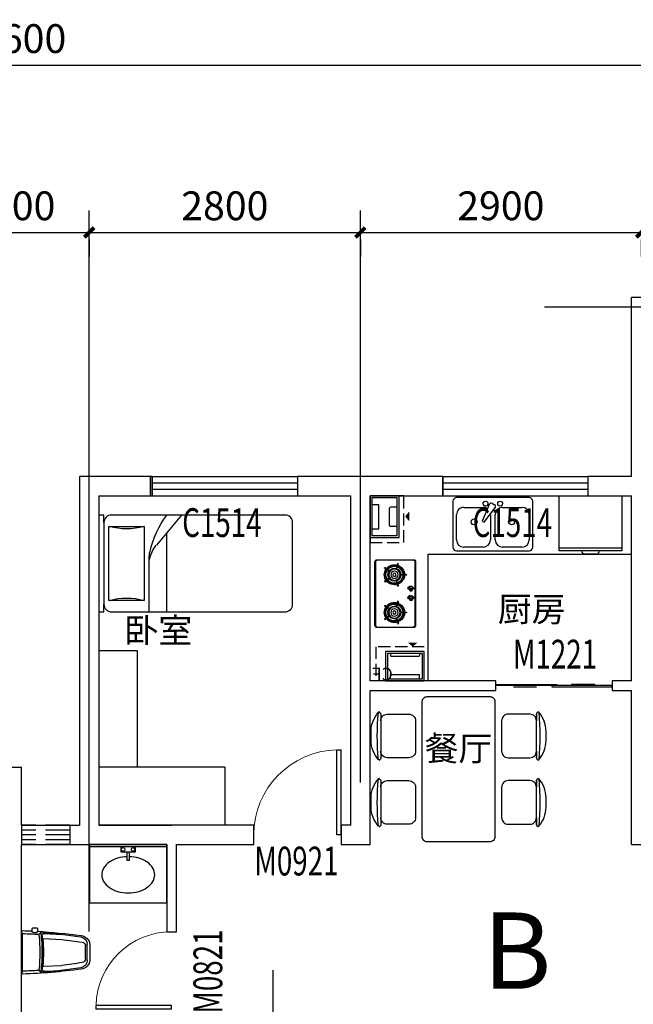
# Model space of a CAD drawing. Extents: x 37519929629 to 37521585059, y 3913077307 to 3913842898.
# Drawn here: x 37520309553 to 37520315889, y 3913581780 to 3913591952 of the extents above; entities that cross this region are included whole.
import ezdxf

# ---------------------------------------------------------------- set-up
doc = ezdxf.new("R2010")
doc.units = 0
doc.header["$LTSCALE"] = 1000
doc.header["$MEASUREMENT"] = 0
doc.linetypes.add('DASH', pattern=[0.35, 0.25, -0.1])
for name, color, linetype in [('A-ANNO-NUM', 92, 'Continuous'), ('A-ANNO-TXT', 232, 'Continuous'), ('A-FURT', 42, 'Continuous'), ('A-STR-CONC-B', 255, 'Continuous'), ('A-TECH-PLUMB', 242, 'Continuous'), ('A-TECH-SANT', 231, 'Continuous'), ('DOTE', 1, 'Continuous'), ('PUB_DIM', 3, 'Continuous'), ('PUB_HATCH', 8, 'Continuous'), ('PUB_TEXT', 7, 'Continuous'), ('WALL', 9, 'Continuous'), ('WINDOW', 4, 'Continuous'), ('WINDOW_TEXT', 7, 'Continuous'), ('空调机', 160, 'Continuous'), ('管道', 1, 'Continuous')]:
    doc.layers.add(name, color=color, linetype=linetype)
doc.styles.add('_TCH_DIM_T3', font='SIMPLEX', dxfattribs={"width": 0.705882, "bigfont": 'GBCBIG'})
doc.styles.add('_TCH_WINDOW', font='SIMPLEX', dxfattribs={"height": 3.5, "bigfont": 'GBCBIG'})
doc.styles.add('TIMENR', font='times.ttf')
doc.styles.add('黑体', font='simhei.ttf')
doc.dimstyles.new('_TCH_ARCH&&100', dxfattribs={"dimtxt": 297.5, "dimasz": 100, "dimexe": 250, "dimexo": 300, "dimgap": 126.25, "dimtad": 1, "dimdec": 0, "dimzin": 0, "dimdsep": 46, "dimtxsty": '_TCH_DIM_T3', "dimblk": 'ARCHTICK', "dimcen": 0.09, "dimclrt": 7, "dimazin": 2, "dimtfac": 1, "dimtdec": 0, "dimtix": 1, "dimtmove": 2, "dimatfit": 3, "dimfxl": 1, "dimtolj": 1, "dimtzin": 0, "dimarcsym": 0})
doc.dimstyles.new('_TCH_ARCH&&20', dxfattribs={"dimtxt": 59.5, "dimasz": 20, "dimexe": 50, "dimexo": 60, "dimgap": 20, "dimtad": 1, "dimdec": 0, "dimzin": 0, "dimdsep": 46, "dimtxsty": '_TCH_DIM_T3', "dimblk": 'ARCHTICK', "dimcen": 0.09, "dimclrt": 7, "dimazin": 2, "dimtfac": 1, "dimtdec": 0, "dimtix": 1, "dimtmove": 2, "dimatfit": 3, "dimfxl": 1, "dimtolj": 1, "dimtzin": 0, "dimarcsym": 0})

# ---------------------------------------------------------------- blocks, each defined once
blk = doc.blocks.new('管道1')
at = {"layer": 'PUB_HATCH', "color": 252}
for p, q in [((1084758, 126288), (1084758, 126218)), ((1085008, 126288), (1085008, 126218)), ((1084758, 126218), (1085008, 126218)), ((1084783, 126028), (1084783, 126098)), ((1084793, 126108), (1084973, 126108)), ((1084983, 126028), (1084983, 126098))]:
    blk.add_line(p, q, dxfattribs=at)
for centre, start, end in [((1084793, 126098), 90, 180), ((1084973, 126098), 360, 90)]:
    blk.add_arc(centre, 10, start, end, dxfattribs=at)
at = {"layer": '管道', "color": 252, "linetype": 'DASH', "ltscale": 0.5}
blk.add_lwpolyline([(1084618, 126308), (1084618, 125958), (1085098, 125958), (1085098, 126308)], close=True, dxfattribs=at)
at = {"layer": '管道', "color": 252}
for points in [[(1085098, 126008), (1085098, 126308), (1084668, 126308), (1084668, 126008)], [(1085098, 126008), (1085098, 126308), (1084668, 126308), (1084668, 126008)], [(1085078, 126028), (1085078, 126288), (1084688, 126288), (1084688, 126028)], [(1085078, 126028), (1085078, 126288), (1084688, 126288), (1084688, 126028)]]:
    blk.add_lwpolyline(points, close=True, dxfattribs=at)
blk.add_lwpolyline([(1084887, 125946, 0, 100, 0), (1084887, 125904, 100, 100, 0)], format="xyseb", dxfattribs=at)
blk.add_lwpolyline([(1084887, 125946, 0, 100, 0), (1084887, 125904, 100, 100, 0)], format="xyseb", dxfattribs=at)
blk = doc.blocks.new('54646548')
at = {"layer": '空调机', "color": 4, "linetype": 'DASH'}
for p, q in [((7902540, -861846.5), (7902540, -862046.5)), ((7902540, -861846.5), (7903040, -861846.5)), ((7902540, -861900), (7903040, -861900)), ((7903040, -861846.5), (7903040, -862046.5)), ((7902540, -861946.5), (7903040, -861946.5)), ((7902540, -862000), (7903040, -862000)), ((7902540, -862046.5), (7903040, -862046.5))]:
    blk.add_line(p, q, dxfattribs=at)
blk = doc.blocks.new('$plan$00003718')
at = {"layer": 'A-TECH-SANT', "linetype": 'ByBlock'}
for p, q in [((399, -26), (-399, -26)), ((-76, -26), (-76, -76)), ((-76, -76), (76, -76)), ((-13, -76), (-13, -164)), ((13, -164), (13, -76)), ((76, -76), (76, -26)), ((-13, -164), (13, -164))]:
    blk.add_line(p, q, dxfattribs=at)
blk.add_lwpolyline([(399, 0), (-399, 0), (-399, -603), (399, -603)], close=True, dxfattribs=at)
for centre in [(-51, -51), (51, -51)]:
    blk.add_circle(centre, 19.1, dxfattribs=at)
for centre, radius, start, end in [((-73, -355), 211, 124.4003, 148.8288), ((-28, -421), 290, 105.8345, 124.4003), ((1, -524), 398, 92.0081, 105.8345), ((1, -524), 398, 74.1655, 88.3484), ((31, -421), 290, 55.5997, 74.1655), ((76, -355), 211, 31.1712, 55.5997), ((-141, -314), 131, 148.8288, 211.1712), ((144, -314), 131, 328.8288, 31.1712), ((-73, -272), 211, 211.1712, 235.5997), ((76, -272), 211, 304.4003, 328.8288), ((-28, -207), 290, 235.5997, 254.1655), ((1, -103), 398, 254.1655, 285.8345), ((31, -207), 290, 285.8345, 304.4003)]:
    blk.add_arc(centre, radius, start, end, dxfattribs=at)
blk = doc.blocks.new('$plan$00002669')
at = {"layer": 'A-FURT'}
for p, q in [((-573, 804, 0), (-113, 804, 0)), ((113, 804, 0), (573, 804, 0)), ((-113, -804, 0), (-573, -804, 0)), ((573, -804, 0), (113, -804, 0))]:
    blk.add_line(p, q, dxfattribs=at)
at = {"layer": 'A-FURT', "elevation": 0}
for points in [[(-98, 828, 0.171658), (-294, 904), (-393, 904, 0.171658), (-589, 828, 0.484779), (-587, 810, 0.192507), (-573, 804), (-501, 804, 0.414214), (-568, 737), (-568, 512, 0.414214), (-501, 444), (-186, 444, 0.414214), (-118, 512), (-118, 737, 0.414214), (-186, 804), (-113, 804, 0.264479), (-96, 814, 0.392135), (-98, 828)], [(589, 828, 0.171658), (393, 904), (294, 904, 0.171658), (98, 828, 0.484779), (100, 810, 0.192507), (113, 804), (186, 804, 0.414214), (118, 737), (118, 512, 0.414214), (186, 444), (501, 444, 0.414214), (568, 512), (568, 737, 0.414214), (501, 804), (573, 804, 0.264479), (591, 814, 0.392135), (589, 828)], [(-700, -375), (700, -375, 0.414214), (750, -325), (750, 325, 0.414214), (700, 375), (-700, 375, 0.414214), (-750, 325), (-750, -325, 0.414214)], [(-98, -828, -0.171658), (-294, -904), (-393, -904, -0.171658), (-589, -828, -0.484779), (-587, -810, -0.192507), (-573, -804), (-501, -804, -0.414214), (-568, -737), (-568, -512, -0.414214), (-501, -444), (-186, -444, -0.414214), (-118, -512), (-118, -737, -0.414214), (-186, -804), (-113, -804, -0.264479), (-96, -814, -0.392135), (-98, -828)], [(589, -828, -0.171658), (393, -904), (294, -904, -0.171658), (98, -828, -0.484779), (100, -810, -0.192507), (113, -804), (186, -804, -0.414214), (118, -737), (118, -512, -0.414214), (186, -444), (501, -444, -0.414214), (568, -512), (568, -737, -0.414214), (501, -804), (573, -804, -0.264479), (591, -814, -0.392135), (589, -828)]]:
    blk.add_lwpolyline(points, format="xyb", close=True, dxfattribs=at)
at = {"layer": 'A-FURT'}
for centre, start, end in [((-343, -1874, 0), 84.8023, 95.1977), ((343, -1874, 0), 84.8023, 95.1977), ((-343, 1874, 0), 264.8023, 275.1977), ((343, 1874, 0), 264.8023, 275.1977)]:
    blk.add_arc(centre, 2713, start, end, dxfattribs=at)
blk = doc.blocks.new('_ArchTick')
at = {"color": 0, "linetype": 'ByBlock', "const_width": 0.4}
blk.add_lwpolyline([(-0.5, -0.5), (0.5, 0.5)], dxfattribs=at)
blk = doc.blocks.new('*D33')
at = {"layer": 'Defpoints', "color": 0, "lineweight": -2, "transparency": 16777216}
for p, q in [((-1584, -36), (-1584, -212)), ((-1084, -36), (-1084, -212)), ((-1584, -162), (-1084, -162))]:
    blk.add_line(p, q, dxfattribs=at)
at = {"layer": 'Defpoints', "color": 0, "transparency": 16777216}
for p in [(-1584, 24), (-1084, 24), (-1084, -162)]:
    blk.add_point(p, dxfattribs=at)
at = {"layer": 'Defpoints', "color": 0, "lineweight": -2, "transparency": 16777216, "xscale": 20, "yscale": 20, "zscale": 20, "rotation": 180}
blk.add_blockref('_ArchTick', (-1584, -162), dxfattribs=at)
at = {"layer": 'Defpoints', "color": 0, "lineweight": -2, "transparency": 16777216, "xscale": 20, "yscale": 20, "zscale": 20}
blk.add_blockref('_ArchTick', (-1084, -162), dxfattribs=at)
at = {"layer": 'Defpoints', "color": 7, "transparency": 16777216, "insert": (-1334, -112), "char_height": 59.5, "attachment_point": 5, "style": '_TCH_DIM_T3'}
blk.add_mtext('\\A1;500', dxfattribs=at)
blk = doc.blocks.new('*D34')
at = {"layer": 'Defpoints', "color": 0, "lineweight": -2, "transparency": 16777216}
for p, q in [((-1644, 274), (-1734, 274)), ((-1684, -76), (-1684, 274)), ((-1644, -76), (-1734, -76))]:
    blk.add_line(p, q, dxfattribs=at)
at = {"layer": 'Defpoints', "color": 0, "transparency": 16777216}
for p in [(-1684, 274), (-1584, 274), (-1584, -76)]:
    blk.add_point(p, dxfattribs=at)
at = {"layer": 'Defpoints', "color": 0, "lineweight": -2, "transparency": 16777216, "xscale": 20, "yscale": 20, "zscale": 20}
for p, rotation in [((-1684, 274), 90), ((-1684, -76), 270)]:
    blk.add_blockref('_ArchTick', p, dxfattribs=dict(at, rotation=rotation))
at = {"layer": 'Defpoints', "color": 7, "transparency": 16777216, "insert": (-1733, 99), "char_height": 59.5, "attachment_point": 5, "rotation": 90, "style": '_TCH_DIM_T3'}
blk.add_mtext('\\A1;350', dxfattribs=at)
blk = doc.blocks.new('$plan$00001602')
at = {"layer": 'A-TECH-SANT', "linetype": 'Continuous'}
for p, q in [((374, 0), (-374, 0)), ((-412, -37), (-412, -512)), ((-300, -100), (-100, -100)), ((-38, -72), (-111, -242)), ((-2, -59), (15, -69)), ((100, -100), (300, -100)), ((412, -512), (412, -37)), ((-374, -437), (-374, -175)), ((-89, -254), (22, -107)), ((-25, -176), (-25, -437)), ((25, -437), (25, -175)), ((374, -175), (374, -437)), ((-111, -242), (-89, -254)), ((-374, -549), (374, -549)), ((-100, -512), (-300, -512)), ((300, -512), (100, -512))]:
    blk.add_line(p, q, dxfattribs=at)
for centre, radius, start, end in [((-374, -37), 37.4, 90, 180), ((-300, -175), 74.9, 90, 180), ((-75, -62), 25, 1.8055, 0), ((-100, -175), 74.9, 56.607, 90), ((-15, -81), 25, 60, 159.4623), ((2, -91), 25, 320.5377, 60), ((100, -175), 74.9, 90, 180), ((75, -62), 25, 180, 178.1945), ((300, -175), 74.9, 0, 90), ((374, -37), 37.4, 0, 90), ((-193, -250), 31.2, 0.8058, 0), ((193, -250), 31.2, 180, 179.1942), ((-300, -437), 74.9, 180, 270), ((-100, -437), 74.9, 270, 0), ((100, -437), 74.9, 180, 270), ((300, -437), 74.9, 270, 0), ((-374, -512), 37.4, 180, 270), ((374, -512), 37.4, 270, 0)]:
    blk.add_arc(centre, radius, start, end, dxfattribs=at)
blk = doc.blocks.new('$plan$00002358')
at = {"layer": 'A-FURT'}
for p, q in [((78, -52), (922, -52)), ((117, -104), (117, -467)), ((883, -104), (117, -104)), ((883, -467), (883, -104)), ((117, -467), (883, -467)), ((0, -853), (310, -593)), ((1000, -519), (449, -519)), ((1000, -701), (182, -701))]:
    blk.add_line(p, q, dxfattribs=at)
blk.add_lwpolyline([(78, -52), (0, -52), (0, 0), (1000, 0), (1000, -52), (922, -52, -0.414214), (1000, -130), (1000, -1922, -0.414214), (922, -2000), (78, -2000, -0.414214), (0, -1922), (0, -130, -0.414214)], format="xyb", close=True, dxfattribs=at)
for centre, radius, start, end in [((-506, -286), 649, 343.7398, 16.2602), ((1506, -286), 649, 163.7398, 196.2602), ((622, -1556), 1057, 103.3928, 126.0202), ((511, -831), 312, 90, 130.1059), ((449, -831), 312, 90, 103.3928)]:
    blk.add_arc(centre, radius, start, end, dxfattribs=at)
blk = doc.blocks.new('$plan$00002448')
at = {"layer": 'A-TECH-SANT'}
for p, q in [((0, -401.7), (500, -401.7)), ((320.6, -425), (178.8, -425))]:
    blk.add_line(p, q, dxfattribs=at)
blk.add_lwpolyline([(500, 0), (500, -425), (320.6, -425, -0.23117), (312.1, -442.9, -0.169821), (292.2, -449.9), (205.5, -449.9, -0.430349), (178.8, -425), (0, -425), (0, 0)], format="xyb", close=True, dxfattribs=at)
blk = doc.blocks.new('$plan$00002832')
at = {"layer": 'A-TECH-SANT'}
for p, q in [((12, 205), (2, 235)), ((178, 200), (200, 221)), ((234, 209), (420, 201)), ((10, 199), (10, -170)), ((227, 157), (417, 149)), ((660, 81), (660, -51)), ((680, 96), (680, -67)), ((12, -175), (2, -205)), ((110, -199), (110, -206)), ((120, -189), (155, -189)), ((178, -170), (200, -191)), ((227, -128), (417, -119)), ((234, -179), (420, -171))]:
    blk.add_line(p, q, dxfattribs=at)
blk.add_lwpolyline([(165, -199), (165, -203, 0.018476), (616, -158, 0.392466), (705, -65), (705, 95, 0.392466), (616, 187, 0.027944), (10, 239, 0.423188), (0, 229), (0, -200, 0.422022), (10, -210, 0.00523), (110, -206), (110, -229, 0.414214), (120, -239), (155, -239, 0.414214), (165, -229)], format="xyb", close=True, dxfattribs=at)
for centre, radius, start, end in [((20, 199), 10, 88.346, 180), ((-117, -4529), 4740, 86.5159, 88.346), ((189, 220), 11, 1.796, 49.9027), ((-1566, 15), 1778, 353.3507, 6.6493), ((-117, -4529), 4760, 81.1939, 86.1869), ((234, 189), 20, 87.5258, 185.5247), ((171, 192), 10, 5.8406, 86.5159), ((-1566, 15), 1756, 354.1594, 5.8406), ((-1566, 15), 1788, 354.4753, 5.5247), ((227, 152), 5, 87.5258, 184.3804), ((-1566, 15), 1793, 355.6196, 4.3804), ((-117, -4529), 4708, 80.9226, 83.4971), ((600, 96), 80, 0, 81.1939), ((620, 81), 40, 0, 80.9226), ((-117, 4559), 4708, 276.5029, 279.0774), ((600, -67), 80, 278.8061, 0), ((620, -51), 40, 279.0774, 0), ((20, -170), 10, 180, 271.654), ((-117, 4559), 4740, 271.654, 273.4841), ((120, -199), 10, 90, 180), ((155, -199), 10, 0, 90), ((171, -163), 10, 273.4841, 354.1594), ((189, -191), 11, 284.1539, 358.204), ((-117, 4559), 4760, 273.8131, 278.8061), ((234, -159), 20, 174.4753, 272.4742), ((227, -123), 5, 175.6196, 272.4742)]:
    blk.add_arc(centre, radius, start, end, dxfattribs=at)
blk = doc.blocks.new('*D64')
at = {"layer": 'Defpoints', "color": 0, "transparency": 16777216}
for p in [(37520329271.315147, 3913591481.367689), (37520289671.516937, 3913588981.617573), (37520329271.315147, 3913588981.617573)]:
    blk.add_point(p, dxfattribs=at)
at = {"layer": 'PUB_DIM', "color": 0, "lineweight": -2, "transparency": 16777216}
for p, q in [((37520289671.516937, 3913589281.617573), (37520289671.516937, 3913591731.367689)), ((37520329271.315147, 3913589281.617573), (37520329271.315147, 3913591731.367689)), ((37520289671.516937, 3913591481.367689), (37520329271.315147, 3913591481.367689))]:
    blk.add_line(p, q, dxfattribs=at)
at = {"layer": 'PUB_DIM', "color": 0, "lineweight": -2, "transparency": 16777216, "xscale": 100, "yscale": 100, "zscale": 100, "rotation": 180}
blk.add_blockref('_ArchTick', (37520289671.516937, 3913591481.367689), dxfattribs=at)
at = {"layer": 'PUB_DIM', "color": 0, "lineweight": -2, "transparency": 16777216, "xscale": 100, "yscale": 100, "zscale": 100}
blk.add_blockref('_ArchTick', (37520329271.315147, 3913591481.367689), dxfattribs=at)
at = {"layer": 'PUB_DIM', "color": 7, "transparency": 16777216, "insert": (37520309471.416054, 3913591756.367689), "char_height": 297.5, "attachment_point": 5, "style": '_TCH_DIM_T3'}
blk.add_mtext('\\A1;39600', dxfattribs=at)
blk = doc.blocks.new('*D87')
at = {"layer": 'Defpoints', "color": 0, "transparency": 16777216}
for p in [(37520308671.315147, 3913589981.617573), (37520310271.516937, 3913589981.617573), (37520310271.516937, 3913589754.067111)]:
    blk.add_point(p, dxfattribs=at)
at = {"layer": 'PUB_DIM', "color": 0, "lineweight": -2, "transparency": 16777216}
for p, q in [((37520308671.315147, 3913589754.067111), (37520310271.516937, 3913589754.067111)), ((37520308671.315147, 3913589681.617573), (37520308671.315147, 3913589504.067111)), ((37520310271.516937, 3913589681.617573), (37520310271.516937, 3913589504.067111))]:
    blk.add_line(p, q, dxfattribs=at)
at = {"layer": 'PUB_DIM', "color": 0, "lineweight": -2, "transparency": 16777216, "xscale": 100, "yscale": 100, "zscale": 100, "rotation": 180}
blk.add_blockref('_ArchTick', (37520308671.315147, 3913589754.067111), dxfattribs=at)
at = {"layer": 'PUB_DIM', "color": 0, "lineweight": -2, "transparency": 16777216, "xscale": 100, "yscale": 100, "zscale": 100}
blk.add_blockref('_ArchTick', (37520310271.516937, 3913589754.067111), dxfattribs=at)
at = {"layer": 'PUB_DIM', "color": 7, "transparency": 16777216, "insert": (37520309471.416054, 3913590029.067111), "char_height": 297.5, "attachment_point": 5, "style": '_TCH_DIM_T3'}
blk.add_mtext('\\A1;1600', dxfattribs=at)
blk = doc.blocks.new('*D88')
at = {"layer": 'Defpoints', "color": 0, "transparency": 16777216}
for p in [(37520310271.516937, 3913589981.617573), (37520313071.315147, 3913589981.617573), (37520313071.315147, 3913589754.067111)]:
    blk.add_point(p, dxfattribs=at)
at = {"layer": 'PUB_DIM', "color": 0, "lineweight": -2, "transparency": 16777216}
for p, q in [((37520310271.516937, 3913589754.067111), (37520313071.315147, 3913589754.067111)), ((37520310271.516937, 3913589681.617573), (37520310271.516937, 3913589504.067111)), ((37520313071.315147, 3913589681.617573), (37520313071.315147, 3913589504.067111))]:
    blk.add_line(p, q, dxfattribs=at)
at = {"layer": 'PUB_DIM', "color": 0, "lineweight": -2, "transparency": 16777216, "xscale": 100, "yscale": 100, "zscale": 100, "rotation": 180}
blk.add_blockref('_ArchTick', (37520310271.516937, 3913589754.067111), dxfattribs=at)
at = {"layer": 'PUB_DIM', "color": 0, "lineweight": -2, "transparency": 16777216, "xscale": 100, "yscale": 100, "zscale": 100}
blk.add_blockref('_ArchTick', (37520313071.315147, 3913589754.067111), dxfattribs=at)
at = {"layer": 'PUB_DIM', "color": 7, "transparency": 16777216, "insert": (37520311671.416054, 3913590029.067111), "char_height": 297.5, "attachment_point": 5, "style": '_TCH_DIM_T3'}
blk.add_mtext('\\A1;2800', dxfattribs=at)
blk = doc.blocks.new('*D89')
at = {"layer": 'Defpoints', "color": 0, "transparency": 16777216}
for p in [(37520313071.315147, 3913589981.617573), (37520315971.315147, 3913589981.617573), (37520315971.315147, 3913589754.067111)]:
    blk.add_point(p, dxfattribs=at)
at = {"layer": 'PUB_DIM', "color": 0, "lineweight": -2, "transparency": 16777216}
for p, q in [((37520313071.315147, 3913589754.067111), (37520315971.315147, 3913589754.067111)), ((37520313071.315147, 3913589681.617573), (37520313071.315147, 3913589504.067111)), ((37520315971.315147, 3913589681.617573), (37520315971.315147, 3913589504.067111))]:
    blk.add_line(p, q, dxfattribs=at)
at = {"layer": 'PUB_DIM', "color": 0, "lineweight": -2, "transparency": 16777216, "xscale": 100, "yscale": 100, "zscale": 100, "rotation": 180}
blk.add_blockref('_ArchTick', (37520313071.315147, 3913589754.067111), dxfattribs=at)
at = {"layer": 'PUB_DIM', "color": 0, "lineweight": -2, "transparency": 16777216, "xscale": 100, "yscale": 100, "zscale": 100}
blk.add_blockref('_ArchTick', (37520315971.315147, 3913589754.067111), dxfattribs=at)
at = {"layer": 'PUB_DIM', "color": 7, "transparency": 16777216, "insert": (37520314521.315147, 3913590029.067111), "char_height": 297.5, "attachment_point": 5, "style": '_TCH_DIM_T3'}
blk.add_mtext('\\A1;2900', dxfattribs=at)
blk = doc.blocks.new('$TCHSYS$WIN2D')
for p, q in [((-0.5, 0.5), (0.5, 0.5)), ((-0.5, 0.5), (-0.5, -0.5)), ((0.5, 0.5), (0.5, -0.5)), ((0.5, 0.1667), (-0.5, 0.1667)), ((0.5, -0.1667), (-0.5, -0.1667)), ((-0.5, -0.5), (0.5, -0.5))]:
    blk.add_line(p, q)
blk = doc.blocks.new('$DorLib2D$00000001')
for p, q in [((0.45, 0.975), (0.5, 0.975)), ((0.45, 0), (0.45, 0.975)), ((0.5, 0), (0.5, 0.975)), ((0.5, 0), (0.45, 0))]:
    blk.add_line(p, q)
at = {"lineweight": 13}
blk.add_arc((0.475, 0), 0.975, 91.4693, 180, dxfattribs=at)
blk = doc.blocks.new('$DorLib2D$00000131')
at = {"color": 0, "linetype": 'Continuous'}
for p, q in [((0.15, 0.125), (0.2319, 0.1973)), ((0.2319, 0.1973), (0.2319, 0.125)), ((-0.5, 0.125), (-0.5, 0)), ((0.0192, 0.125), (-0.5, 0.125)), ((0.0192, 0), (0.0192, 0.125)), ((0.35, 0.125), (0.15, 0.125)), ((-0.5, 0), (0.0192, 0)), ((-0.024, 0), (0.5, 0)), ((-0.024, -0.125), (-0.024, 0)), ((0.5, 0), (0.5, -0.125)), ((-0.35, -0.125), (-0.15, -0.125)), ((-0.2319, -0.1973), (-0.2319, -0.125)), ((-0.15, -0.125), (-0.2319, -0.1973)), ((0.5, -0.125), (-0.024, -0.125))]:
    blk.add_line(p, q, dxfattribs=at)
blk = doc.blocks.new('CF')
at = {"layer": 'A-TECH-PLUMB'}
for p, q in [((-1533.6, 204.4), (-1533.6, 184.4)), ((-1233.6, 204.4), (-1233.6, 184.4)), ((-1523.6, 174.4), (-1243.6, 174.4)), ((-1533, -55.6), (-1533, -15.6)), ((-1533, -15.6), (-1233.6, -15.6)), ((-1233.6, -55.6), (-1233.6, -15.6))]:
    blk.add_line(p, q, dxfattribs=at)
blk.add_lwpolyline([(-1463.6, 276.5, 0, 100, 0), (-1463.6, 318, 100, 100, 0)], format="xyseb", dxfattribs=at)
blk.add_lwpolyline([(-1463.6, 276.5, 0, 100, 0), (-1463.6, 318, 100, 100, 0)], format="xyseb", dxfattribs=at)
at = {"layer": 'A-TECH-PLUMB', "linetype": 'DASH', "ltscale": 0.5}
blk.add_lwpolyline([(-1583.6, 274.4), (-1083.6, 274.4), (-1083.6, -75.6)], dxfattribs=at)
at = {"layer": 'A-TECH-PLUMB'}
for points in [[(-1183.6, 224.4), (-1183.6, -75.6), (-1583.6, -75.6), (-1583.6, 224.4)], [(-1183.6, 224.4), (-1183.6, -75.6), (-1583.6, -75.6), (-1583.6, 224.4)], [(-1203.6, 204.4), (-1203.6, -55.6), (-1563.6, -55.6), (-1563.6, 204.4)], [(-1203.6, 204.4), (-1203.6, -55.6), (-1563.6, -55.6), (-1563.6, 204.4)]]:
    blk.add_lwpolyline(points, close=True, dxfattribs=at)
for centre, start, end in [((-1523.6, 184.4), 180, 270), ((-1243.6, 184.4), 270, 0)]:
    blk.add_arc(centre, 10, start, end, dxfattribs=at)
at = {"layer": 'A-ANNO-TXT', "style": '黑体'}
blk.add_text('CF', height=131.43, dxfattribs=at).set_placement((-1257.9, -72.8))
at = {"layer": 'Defpoints'}
for p1, p2, distance, picture, middle in [((-1583.6, -75.6), (-1583.6, 274.4), 100, '*D34', (-1733.4, 99.4)), ((-1583.6, 24.4), (-1083.6, 24.4), -186, '*D33', (-1333.6, -111.9))]:
    dim = blk.add_aligned_dim(p1=p1, p2=p2, distance=distance, dimstyle='_TCH_ARCH&&20', dxfattribs=at)
    dim.commit()
    dim.dimension.update_dxf_attribs({"geometry": picture, "text_midpoint": middle})
blk = doc.blocks.new('$plan$00002784')
at = {"layer": 'A-TECH-SANT'}
h = blk.add_hatch(color=256, dxfattribs=at)
edge = h.paths.add_edge_path()
edge.add_line((-279, -369), (-276, -369))
edge.add_ellipse((-251, -371), major_axis=(0, 25.1), ratio=0.987688, start_angle=-5.2281, end_angle=85.2804, ccw=False)
edge.add_line((-249, -346), (-249, -340))
edge.add_ellipse((-251, -368), major_axis=(0, 27.8), ratio=0.987688, start_angle=-5.3315, end_angle=91.2648)
edge = h.paths.add_edge_path()
edge.add_line((-279, -375), (-276, -375))
edge.add_ellipse((-249, -373), major_axis=(0, 27.3), ratio=0.987688, start_angle=93.4957, end_angle=180)
edge.add_ellipse((-249, -370), major_axis=(0, 30), ratio=0.987688, start_angle=98.3968, end_angle=180.7758, ccw=False)
edge = h.paths.add_edge_path()
edge.add_ellipse((-249, -357), major_axis=(0, 5.25), ratio=0.987688, start_angle=0, end_angle=90)
edge.add_ellipse((-249, -389), major_axis=(0, 5.25), ratio=0.987688, start_angle=90, end_angle=180)
h = blk.add_hatch(color=256, dxfattribs=at)
edge = h.paths.add_edge_path()
edge.add_line((-151, -346), (-151, -340))
edge.add_ellipse((-154, -368), major_axis=(0, 27.6), ratio=0.987688, start_angle=-5.8022, end_angle=91.1795)
edge.add_line((-181, -368), (-178, -368))
edge.add_ellipse((-154, -370), major_axis=(0, 24.8), ratio=0.987688, start_angle=-5.77, end_angle=85.1423, ccw=False)
edge = h.paths.add_edge_path(flags=16)
edge.add_line((-181, -375), (-178, -375))
edge.add_ellipse((-151, -373), major_axis=(0, 27.3), ratio=0.987688, start_angle=93.4957, end_angle=180)
edge.add_ellipse((-152, -370), major_axis=(0, 30), ratio=0.987688, start_angle=98.3968, end_angle=180.7758, ccw=False)
edge = h.paths.add_edge_path()
edge.add_line((-181, -375), (-178, -375))
edge.add_ellipse((-151, -373), major_axis=(0, 27.3), ratio=0.987688, start_angle=93.4957, end_angle=180)
edge.add_ellipse((-152, -370), major_axis=(0, 30), ratio=0.987688, start_angle=98.3968, end_angle=180.7758, ccw=False)
edge = h.paths.add_edge_path(flags=0)
edge.add_line((-181, -375), (-178, -375))
edge.add_ellipse((-151, -373), major_axis=(0, 27.3), ratio=0.987688, start_angle=93.4957, end_angle=180)
edge.add_ellipse((-152, -370), major_axis=(0, 30), ratio=0.987688, start_angle=98.3968, end_angle=180.7758, ccw=False)
edge = h.paths.add_edge_path(flags=0)
edge.add_line((-181, -375), (-178, -375))
edge.add_ellipse((-151, -373), major_axis=(0, 27.3), ratio=0.987688, start_angle=93.4957, end_angle=180)
edge.add_ellipse((-152, -370), major_axis=(0, 30), ratio=0.987688, start_angle=98.3968, end_angle=180.7758, ccw=False)
edge = h.paths.add_edge_path(flags=0)
edge.add_line((-181, -375), (-178, -375))
edge.add_ellipse((-151, -373), major_axis=(0, 27.3), ratio=0.987688, start_angle=93.4957, end_angle=180)
edge.add_ellipse((-152, -370), major_axis=(0, 30), ratio=0.987688, start_angle=98.3968, end_angle=180.7758, ccw=False)
edge = h.paths.add_edge_path(flags=0)
edge.add_line((-181, -375), (-178, -375))
edge.add_ellipse((-151, -373), major_axis=(0, 27.3), ratio=0.987688, start_angle=93.4957, end_angle=180)
edge.add_ellipse((-152, -370), major_axis=(0, 30), ratio=0.987688, start_angle=98.3968, end_angle=180.7758, ccw=False)
edge = h.paths.add_edge_path(flags=0)
edge.add_line((-181, -375), (-178, -375))
edge.add_ellipse((-151, -373), major_axis=(0, 27.3), ratio=0.987688, start_angle=93.4957, end_angle=180)
edge.add_ellipse((-152, -370), major_axis=(0, 30), ratio=0.987688, start_angle=98.3968, end_angle=180.7758, ccw=False)
edge = h.paths.add_edge_path(flags=0)
edge.add_line((-181, -375), (-178, -375))
edge.add_ellipse((-151, -373), major_axis=(0, 27.3), ratio=0.987688, start_angle=93.4957, end_angle=180)
edge.add_ellipse((-152, -370), major_axis=(0, 30), ratio=0.987688, start_angle=98.3968, end_angle=180.7758, ccw=False)
edge = h.paths.add_edge_path(flags=0)
edge.add_line((-181, -375), (-178, -375))
edge.add_ellipse((-151, -373), major_axis=(0, 27.3), ratio=0.987688, start_angle=93.4957, end_angle=180)
edge.add_ellipse((-152, -370), major_axis=(0, 30), ratio=0.987688, start_angle=98.3968, end_angle=180.7758, ccw=False)
edge = h.paths.add_edge_path(flags=0)
edge.add_line((-181, -375), (-178, -375))
edge.add_ellipse((-151, -373), major_axis=(0, 27.3), ratio=0.987688, start_angle=93.4957, end_angle=180)
edge.add_ellipse((-152, -370), major_axis=(0, 30), ratio=0.987688, start_angle=98.3968, end_angle=180.7758, ccw=False)
edge = h.paths.add_edge_path(flags=0)
edge.add_line((-181, -375), (-178, -375))
edge.add_ellipse((-151, -373), major_axis=(0, 27.3), ratio=0.987688, start_angle=93.4957, end_angle=180)
edge.add_ellipse((-152, -370), major_axis=(0, 30), ratio=0.987688, start_angle=98.3968, end_angle=180.7758, ccw=False)
edge = h.paths.add_edge_path(flags=0)
edge.add_line((-181, -375), (-178, -375))
edge.add_ellipse((-151, -373), major_axis=(0, 27.3), ratio=0.987688, start_angle=93.4957, end_angle=180)
edge.add_ellipse((-152, -370), major_axis=(0, 30), ratio=0.987688, start_angle=98.3968, end_angle=180.7758, ccw=False)
edge = h.paths.add_edge_path(flags=0)
edge.add_line((-181, -375), (-178, -375))
edge.add_ellipse((-151, -373), major_axis=(0, 27.3), ratio=0.987688, start_angle=93.4957, end_angle=180)
edge.add_ellipse((-152, -370), major_axis=(0, 30), ratio=0.987688, start_angle=98.3968, end_angle=180.7758, ccw=False)
edge = h.paths.add_edge_path(flags=0)
edge.add_line((-181, -375), (-178, -375))
edge.add_ellipse((-151, -373), major_axis=(0, 27.3), ratio=0.987688, start_angle=93.4957, end_angle=180)
edge.add_ellipse((-152, -370), major_axis=(0, 30), ratio=0.987688, start_angle=98.3968, end_angle=180.7758, ccw=False)
edge = h.paths.add_edge_path(flags=0)
edge.add_line((-181, -375), (-178, -375))
edge.add_ellipse((-151, -373), major_axis=(0, 27.3), ratio=0.987688, start_angle=93.4957, end_angle=180)
edge.add_ellipse((-152, -370), major_axis=(0, 30), ratio=0.987688, start_angle=98.3968, end_angle=180.7758, ccw=False)
edge = h.paths.add_edge_path(flags=0)
edge.add_line((-181, -375), (-178, -375))
edge.add_ellipse((-151, -373), major_axis=(0, 27.3), ratio=0.987688, start_angle=93.4957, end_angle=180)
edge.add_ellipse((-152, -370), major_axis=(0, 30), ratio=0.987688, start_angle=98.3968, end_angle=180.7758, ccw=False)
edge = h.paths.add_edge_path(flags=0)
edge.add_line((-181, -375), (-178, -375))
edge.add_ellipse((-151, -373), major_axis=(0, 27.3), ratio=0.987688, start_angle=93.4957, end_angle=180)
edge.add_ellipse((-152, -370), major_axis=(0, 30), ratio=0.987688, start_angle=98.3968, end_angle=180.7758, ccw=False)
edge = h.paths.add_edge_path(flags=0)
edge.add_line((-181, -375), (-178, -375))
edge.add_ellipse((-151, -373), major_axis=(0, 27.3), ratio=0.987688, start_angle=93.4957, end_angle=180)
edge.add_ellipse((-152, -370), major_axis=(0, 30), ratio=0.987688, start_angle=98.3968, end_angle=180.7758, ccw=False)
edge = h.paths.add_edge_path(flags=0)
edge.add_line((-181, -375), (-178, -375))
edge.add_ellipse((-151, -373), major_axis=(0, 27.3), ratio=0.987688, start_angle=93.4957, end_angle=180)
edge.add_ellipse((-152, -370), major_axis=(0, 30), ratio=0.987688, start_angle=98.3968, end_angle=180.7758, ccw=False)
edge = h.paths.add_edge_path(flags=0)
edge.add_line((-181, -375), (-178, -375))
edge.add_ellipse((-151, -373), major_axis=(0, 27.3), ratio=0.987688, start_angle=93.4957, end_angle=180)
edge.add_ellipse((-152, -370), major_axis=(0, 30), ratio=0.987688, start_angle=98.3968, end_angle=180.7758, ccw=False)
edge = h.paths.add_edge_path(flags=0)
edge.add_line((-181, -375), (-178, -375))
edge.add_ellipse((-151, -373), major_axis=(0, 27.3), ratio=0.987688, start_angle=93.4957, end_angle=180)
edge.add_ellipse((-152, -370), major_axis=(0, 30), ratio=0.987688, start_angle=98.3968, end_angle=180.7758, ccw=False)
edge = h.paths.add_edge_path()
edge.add_line((-151, -346), (-151, -340))
edge.add_ellipse((-151, -357), major_axis=(0, 5.25), ratio=0.987688, start_angle=0, end_angle=90)
edge.add_ellipse((-151, -389), major_axis=(0, 5.25), ratio=0.987688, start_angle=90, end_angle=180)
for p, q in [((-545, -399), (-545, -21)), ((-529, -5), (129, -5)), ((-461, -101), (-431, -147)), ((-359, -147), (-329, -101)), ((-41, -147), (-71, -101)), ((61, -101), (31, -147)), ((145, -21), (145, -399)), ((-435, -149), (-468, -106)), ((-322, -106), (-355, -149)), ((-78, -106), (-45, -149)), ((35, -149), (68, -106)), ((-509, -234), (-457, -219)), ((-456, -223), (-506, -242)), ((-399, -321), (-397, -266)), ((-393, -266), (-391, -321)), ((-284, -242), (-334, -223)), ((-333, -219), (-281, -234)), ((-67, -219), (-119, -234)), ((-116, -242), (-66, -223)), ((-7, -266), (-9, -321)), ((-1, -321), (-3, -266)), ((56, -223), (106, -242)), ((109, -234), (57, -219)), ((-279, -369), (-276, -369)), ((-279, -375), (-276, -375)), ((-254, -357), (-254, -389)), ((-249, -346), (-249, -340)), ((-244, -357), (-244, -389)), ((-181, -368), (-178, -368)), ((-181, -375), (-178, -375)), ((-156, -357), (-156, -389)), ((-151, -346), (-151, -340)), ((-146, -357), (-146, -389)), ((129, -415), (-529, -415))]:
    blk.add_line(p, q, dxfattribs=at)
blk.add_lwpolyline([(-529, 0, 0.415934), (-550, -21), (-550, -399, 0.19585), (-544, -414, 0.201945), (-529, -420), (129, -420, 0.417847), (150, -399), (150, -21, 0.41059), (129, 0)], format="xyb", close=True, dxfattribs=at)
for centre, major_axis, start_param, end_param in [((-529, -21), (0, 15.8), 0, 1.570796), ((-465, -104), (0, 4.2), -0.942478, 2.199115), ((-395, -201), (0, 105), -0.59381, 0.59381), ((-395, -201), (0, 94.5), -0.594247, 0.594247), ((-325, -104), (0, 4.2), 4.08407, 7.225663), ((-75, -104), (0, 4.2), -0.942478, 2.199115), ((-5, -201), (0, 105), -0.59381, 0.59381), ((-5, -201), (0, 94.5), -0.594247, 0.594247), ((65, -104), (0, 4.2), 4.08407, 7.225663), ((129, -21), (0, 15.8), 4.712389, 6.283185), ((-395, -201), (0, 105), 0.662827, 1.850447), ((-395, -201), (0, 94.5), 0.66239, 1.850885), ((-395, -201), (0, 88.2), 0.662077, 1.851197), ((-395, -201), (0, 67.2), 0.660614, 1.85266), ((-395, -201), (0, 58.8), 4.712389, 10.995574), ((-395, -201), (0, 88.2), -0.59456, 0.59456), ((-433, -148), (0, 2.1), 2.217904, 5.321919), ((-395, -201), (0, 67.2), -0.596023, 0.596023), ((-395, -201), (0, 37.8), -1.570796, 4.712389), ((-395, -201), (0, 16.8), -1.570796, 4.712389), ((-357, -148), (0, 2.1), 0.961267, 4.065281), ((-395, -201), (0, 67.2), 4.430525, 5.622572), ((-395, -201), (0, 88.2), 4.431989, 5.621108), ((-395, -201), (0, 94.5), 4.432301, 5.620796), ((-395, -201), (0, 105), 4.432738, 5.620359), ((-5, -201), (0, 105), 0.662827, 1.850447), ((-5, -201), (0, 94.5), 0.66239, 1.850885), ((-5, -201), (0, 88.2), 0.662077, 1.851197), ((-5, -201), (0, 67.2), 0.660614, 1.85266), ((-5, -201), (0, 58.8), 4.712389, 10.995574), ((-5, -201), (0, 88.2), -0.59456, 0.59456), ((-43, -148), (0, 2.1), 2.217904, 5.321919), ((-5, -201), (0, 67.2), -0.596023, 0.596023), ((-5, -201), (0, 37.8), -1.570796, 4.712389), ((-5, -201), (0, 16.8), -1.570796, 4.712389), ((33, -148), (0, 2.1), 0.961267, 4.065281), ((-5, -201), (0, 67.2), 4.430525, 5.622572), ((-5, -201), (0, 88.2), 4.431989, 5.621108), ((-5, -201), (0, 94.5), 4.432301, 5.620796), ((-5, -201), (0, 105), 4.432738, 5.620359), ((-508, -238), (0, 4.2), 0.314159, 3.455752), ((-395, -201), (0, 105), 1.919464, 3.107084), ((-395, -201), (0, 94.5), 1.919027, 3.107522), ((-395, -201), (0, 88.2), 1.918714, 3.107834), ((-456, -221), (0, 2.1), 3.474541, 6.578556), ((-395, -201), (0, 67.2), 1.917251, 3.109298), ((-395, -266), (0, 2.1), -1.552007, 1.552007), ((-395, -201), (0, 67.2), 3.173888, 4.365935), ((-395, -201), (0, 88.2), 3.175351, 4.364471), ((-395, -201), (0, 94.5), 3.175664, 4.364159), ((-395, -201), (0, 105), 3.176101, 4.363721), ((-334, -221), (0, 2.1), -0.29537, 2.808644), ((-282, -238), (0, 4.2), 2.827433, 5.969026), ((-118, -238), (0, 4.2), 0.314159, 3.455752), ((-5, -201), (0, 105), 1.919464, 3.107084), ((-5, -201), (0, 94.5), 1.919027, 3.107522), ((-5, -201), (0, 88.2), 1.918714, 3.107834), ((-66, -221), (0, 2.1), 3.474541, 6.578556), ((-5, -201), (0, 67.2), 1.917251, 3.109298), ((-5, -266), (0, 2.1), -1.552007, 1.552007), ((-5, -201), (0, 67.2), 3.173888, 4.365935), ((-5, -201), (0, 88.2), 3.175351, 4.364471), ((-5, -201), (0, 94.5), 3.175664, 4.364159), ((-5, -201), (0, 105), 3.176101, 4.363721), ((56, -221), (0, 2.1), -0.29537, 2.808644), ((108, -238), (0, 4.2), 2.827433, 5.969026), ((-529, -399), (0, 15.8), 1.570796, 3.141593), ((-395, -321), (0, 4.2), 1.570796, 4.712389), ((-251, -368), (0, 27.8), -0.093052, 1.592872), ((-249, -370), (0, 30), 1.717348, 3.155133), ((-251, -371), (0, 25.1), -0.091248, 1.488423), ((-249, -373), (0, 27.3), 1.631808, 3.141593), ((-249, -373), (0, 21), -1.570796, 4.712389), ((-249, -357), (0, 5.25), 0, 1.570796), ((-249, -389), (0, 5.25), 1.570796, 3.141593), ((-249, -357), (0, 5.25), -1.570796, 0), ((-249, -389), (0, 5.25), 3.141593, 4.712389), ((-154, -368), (0, 27.6), -0.101268, 1.591383), ((-152, -370), (0, 30), 1.717348, 3.155133), ((-154, -370), (0, 24.8), -0.100705, 1.486014), ((-151, -373), (0, 27.3), 1.631808, 3.141593), ((-151, -373), (0, 21), -1.570796, 4.712389), ((-151, -357), (0, 5.25), 0, 1.570796), ((-151, -389), (0, 5.25), 1.570796, 3.141593), ((-151, -357), (0, 5.25), -1.570796, 0), ((-151, -389), (0, 5.25), 3.141593, 4.712389), ((-5, -321), (0, 4.2), 1.570796, 4.712389), ((129, -399), (0, 15.8), 3.141593, 4.712389)]:
    blk.add_ellipse(centre, major_axis=major_axis, ratio=0.987688, start_param=start_param, end_param=end_param, dxfattribs=at)
at = {"layer": 'A-TECH-PLUMB', "linetype": 'DASH', "ltscale": 10, "rotation": 90}
blk.add_blockref('CF', (624, 1074), dxfattribs=at)

msp = doc.modelspace()

# ---------------------------------------------------------------- linework, layer by layer
at = {"color": 0, "extrusion": (0, 0, -1)}
for p, q in [((37520313921.315147, 3913587031.617573), (37520313921.315147, 3913587231.617573)), ((37520313921.315147, 3913587231.617573), (37520315421.315147, 3913587231.617573)), ((37520315421.315147, 3913587164.950907), (37520313921.315147, 3913587164.950907)), ((37520315421.315147, 3913587231.617573), (37520315421.315147, 3913587031.617573)), ((37520315421.315147, 3913587098.28424), (37520313921.315147, 3913587098.28424)), ((37520313921.315147, 3913587031.617573), (37520315421.315147, 3913587031.617573))]:
    msp.add_line(p, q, dxfattribs=at)
at = {"color": 2}
for p, q in [((37520310771.315147, 3913585431.662417), (37520310371.516937, 3913585431.662417)), ((37520310771.449677, 3913584231.617573), (37520310771.315147, 3913585431.662417)), ((37520311671.315147, 3913584231.617573), (37520310371.516937, 3913584231.617573)), ((37520311671.315147, 3913584231.617573), (37520311671.315147, 3913583631.617573))]:
    msp.add_line(p, q, dxfattribs=at)
msp.add_line((37520311671.315147, 3913583631.617573), (37520310371.516937, 3913583631.617573))
at = {"layer": 'A-TECH-SANT'}
msp.add_lwpolyline([(37520313771.315147, 3913585122.780076), (37520313771.315147, 3913586431.617573), (37520315871.315147, 3913586431.617573)], dxfattribs=at)
at = {"layer": 'DOTE'}
for p, q in [((37520310271.516937, 3913582531.617573), (37520310271.516937, 3913589981.617573)), ((37520313071.315147, 3913584072.780077), (37520313071.315147, 3913589981.617573)), ((37520330271.315147, 3913588981.617573), (37520314971.315147, 3913588981.617573)), ((37520312171.315147, 3913575556.575258), (37520312171.315147, 3913582131.617573))]:
    msp.add_line(p, q, dxfattribs=at)
at = {"layer": 'WALL'}
for p, q in [((37520315871.315147, 3913587231.617573), (37520315871.315147, 3913589081.617573)), ((37520320771.315147, 3913589081.617573), (37520315871.315147, 3913589081.617573)), ((37520310921.416054, 3913587231.617573), (37520310171.516937, 3913587231.617573)), ((37520310171.516937, 3913587231.617573), (37520310171.516937, 3913583631.617573)), ((37520310921.416054, 3913587031.617573), (37520310921.416054, 3913587231.617573)), ((37520313071.315147, 3913587231.617573), (37520312421.416054, 3913587231.617573)), ((37520312421.416054, 3913587231.617573), (37520312421.416054, 3913587031.617573)), ((37520313921.315147, 3913587231.617573), (37520313071.315147, 3913587231.617573)), ((37520313921.315147, 3913587031.617573), (37520313921.315147, 3913587231.617573)), ((37520315871.315147, 3913587231.617573), (37520315421.315147, 3913587231.617573)), ((37520315421.315147, 3913587231.617573), (37520315421.315147, 3913587031.617573)), ((37520310371.516937, 3913587031.617573), (37520310921.416054, 3913587031.617573)), ((37520310371.516937, 3913587031.617573), (37520310371.516937, 3913583631.617573)), ((37520312421.416054, 3913587031.617573), (37520312971.315147, 3913587031.617573)), ((37520312971.315147, 3913585072.780077), (37520312971.315147, 3913587031.617573)), ((37520313171.315147, 3913587031.617573), (37520313921.315147, 3913587031.617573)), ((37520313171.315147, 3913585122.780077), (37520313171.315147, 3913587031.617573)), ((37520315421.315147, 3913587031.617573), (37520315871.315147, 3913587031.617573)), ((37520315871.315147, 3913585481.617573), (37520315871.315147, 3913587031.617573)), ((37520315871.315147, 3913585122.780077), (37520315871.315147, 3913585481.617573)), ((37520314471.315132, 3913585122.780077), (37520313171.315147, 3913585122.780077)), ((37520314471.315132, 3913585022.780077), (37520314471.315132, 3913585122.780077)), ((37520315871.315147, 3913585122.780077), (37520315671.315132, 3913585122.780077)), ((37520315671.315132, 3913585122.780077), (37520315671.315132, 3913585022.780077)), ((37520312971.315147, 3913583631.617573), (37520312971.315147, 3913585072.780077)), ((37520313171.315147, 3913585022.780077), (37520314471.315132, 3913585022.780077)), ((37520313171.315147, 3913583431.617573), (37520313171.315147, 3913585022.780077)), ((37520315671.315132, 3913585022.780077), (37520315871.315147, 3913585022.780077)), ((37520315871.315147, 3913583431.617574), (37520315871.315147, 3913585022.780077)), ((37520309371.516937, 3913584231.617573), (37520309571.516937, 3913584231.617573)), ((37520309571.516937, 3913583631.617573), (37520309571.516937, 3913584231.617573)), ((37520309571.516937, 3913583631.617573), (37520310171.516937, 3913583631.617573)), ((37520310371.516937, 3913583631.617573), (37520311121.315147, 3913583631.617573)), ((37520311971.376053, 3913583631.617573), (37520311121.315147, 3913583631.617573)), ((37520311971.376053, 3913583431.617573), (37520311971.376053, 3913583631.617573)), ((37520312971.315147, 3913583631.617573), (37520312871.376053, 3913583631.617573)), ((37520312871.376053, 3913583631.617573), (37520312871.376053, 3913583431.617573)), ((37520309571.315147, 3913581231.617573), (37520309571.315147, 3913583431.617573)), ((37520309571.315147, 3913583431.617573), (37520310271.516937, 3913583431.617573)), ((37520310271.516937, 3913583431.617573), (37520311071.315147, 3913583431.617573)), ((37520311071.315147, 3913583431.617573), (37520311071.315147, 3913582529.017574)), ((37520311171.315147, 3913582529.017574), (37520311171.315147, 3913583431.617573)), ((37520311171.315147, 3913583431.617573), (37520311971.376053, 3913583431.617573)), ((37520312871.376053, 3913583431.617573), (37520313171.315147, 3913583431.617573)), ((37520315871.315147, 3913583431.617574), (37520316071.315147, 3913583431.617574)), ((37520311071.315147, 3913582529.017574), (37520311171.315147, 3913582529.017574))]:
    msp.add_line(p, q, dxfattribs=at)
at = {"layer": '空调机', "color": 4, "linetype": 'DASH'}
msp.add_line((37520310901.315147, 3913587231.617573), (37520310901.315147, 3913587031.617573), dxfattribs=at)

# ---------------------------------------------------------------- block references
at = {"layer": 'A-STR-CONC-B', "xscale": -1, "rotation": 90.00000000008235}
for name, p in [('$plan$00002358', (37520310371.516937, 3913586834.434331)), ('$plan$00002669', (37520314085.066879, 3913584209.029639))]:
    msp.add_blockref(name, p, dxfattribs=at)
at = {"layer": 'A-STR-CONC-B', "xscale": -1, "yscale": -1, "rotation": 180}
msp.add_blockref('$plan$00003718', (37520310672.61515, 3913583431.617573), dxfattribs=at)
at = {"layer": 'A-TECH-PLUMB', "rotation": 90.00000000008235}
msp.add_blockref('管道1', (37520439479.177254, 3912501934.012935), dxfattribs=at)
msp.add_blockref('管道1', (37520439479.177254, 3912501934.012935), dxfattribs=at)
at = {"layer": 'A-TECH-SANT', "rotation": 180}
for name, p, xscale, yscale in [('$plan$00002448', (37520315123.847954, 3913587031.617573), -1.294886171584949, -1.33353543956764), ('$plan$00001602', (37520314438.876053, 3913587014.127783), -1, -1)]:
    msp.add_blockref(name, p, dxfattribs=dict(at, xscale=xscale, yscale=yscale))
at = {"layer": 'A-TECH-SANT', "xscale": -1, "rotation": 90.00000000008235}
msp.add_blockref('$plan$00002784', (37520313221.598534, 3913585822.779634), dxfattribs=at)
at = {"layer": 'A-TECH-SANT', "yscale": -1}
msp.add_blockref('$plan$00002832', (37520309571.516937, 3913582331.617573), dxfattribs=at)
at = {"layer": 'WINDOW'}
ref = msp.add_blockref('$TCHSYS$WIN2D', (37520311671.416054, 3913587131.617573), dxfattribs=dict(at, xscale=-1500, yscale=-200, zscale=-1500, rotation=180))
ref.add_attrib('A', 'C1514', (37520311231.416054, 3913586607.867573), dxfattribs={"layer": 'WINDOW_TEXT', "height": 297.5, "style": '_TCH_WINDOW', "width": 0.705882})
ref = msp.add_blockref('$TCHSYS$WIN2D', (37520314671.315147, 3913587131.617573), dxfattribs=dict(at, xscale=1500, yscale=200, zscale=1500))
ref.add_attrib('A', 'C1514', (37520314231.315147, 3913586607.867573), dxfattribs={"layer": 'WINDOW_TEXT', "height": 297.5, "style": '_TCH_WINDOW', "width": 0.705882})
ref = msp.add_blockref('$DorLib2D$00000131', (37520315071.315132, 3913585072.780077), dxfattribs=dict(at, xscale=1200, yscale=100, zscale=1200, rotation=180))
ref.add_attrib('A', 'M1221', (37520314646.315132, 3913585249.030076), dxfattribs={"layer": 'WINDOW_TEXT', "height": 297.5, "style": '_TCH_WINDOW', "width": 0.705882})
ref = msp.add_blockref('$DorLib2D$00000001', (37520312421.376053, 3913583531.617573), dxfattribs=dict(at, xscale=900, yscale=900, zscale=900))
ref.add_attrib('A', 'M0921', (37520311976.376053, 3913583111.357217), dxfattribs={"layer": 'WINDOW_TEXT', "height": 297.5, "style": '_TCH_WINDOW', "width": 0.705882})
ref = msp.add_blockref('$DorLib2D$00000001', (37520311121.315147, 3913582129.017574), dxfattribs=dict(at, xscale=800, yscale=-800, zscale=800, rotation=270))
ref.add_attrib('A', 'M0821', (37520311645.065147, 3913581684.017574), dxfattribs={"layer": 'WINDOW_TEXT', "height": 297.5, "rotation": 90, "style": '_TCH_WINDOW', "width": 0.705882})
at = {"layer": '空调机', "color": 4, "linetype": 'DASH', "xscale": -1}
msp.add_blockref('54646548', (37528212611.516937, 3914445478.117585), dxfattribs=at)

# ---------------------------------------------------------------- texts
at = {"layer": 'A-ANNO-NUM', "style": 'TIMENR'}
for s, p in [('厨房', (37520314490.733429, 3913585734.595265)), ('厨房', (37520314490.733429, 3913585734.595265)), ('卧室', (37520310636.325813, 3913585514.88093)), ('餐厅', (37520313734.820633, 3913584295.726586))]:
    msp.add_text(s, height=256.0390295, dxfattribs=at).set_placement(p)
at = {"layer": 'PUB_TEXT', "color": 0, "style": '黑体'}
msp.add_text('B', height=788.607595, dxfattribs=at).set_placement((37520314336.331482, 3913581940.267227))

# ---------------------------------------------------------------- dimensions: what is measured, and where the dimension line sits
at = {"layer": 'PUB_DIM'}
for p1, p2, distance, picture, middle in [((37520289671.516937, 3913588981.617573), (37520329271.315147, 3913588981.617573), 2499.750116, '*D64', (37520309471.416054, 3913591756.367689)), ((37520308671.315147, 3913589981.617573), (37520310271.516937, 3913589981.617573), -227.550462, '*D87', (37520309471.416054, 3913590029.067111)), ((37520310271.516937, 3913589981.617573), (37520313071.315147, 3913589981.617573), -227.550462, '*D88', (37520311671.416054, 3913590029.067111)), ((37520313071.315147, 3913589981.617573), (37520315971.315147, 3913589981.617573), -227.550462, '*D89', (37520314521.315147, 3913590029.067111))]:
    dim = msp.add_aligned_dim(p1=p1, p2=p2, distance=distance, dimstyle='_TCH_ARCH&&100', dxfattribs=at)
    dim.commit()
    dim.dimension.update_dxf_attribs({"geometry": picture, "text_midpoint": middle})

doc.saveas('drawing.dxf')
